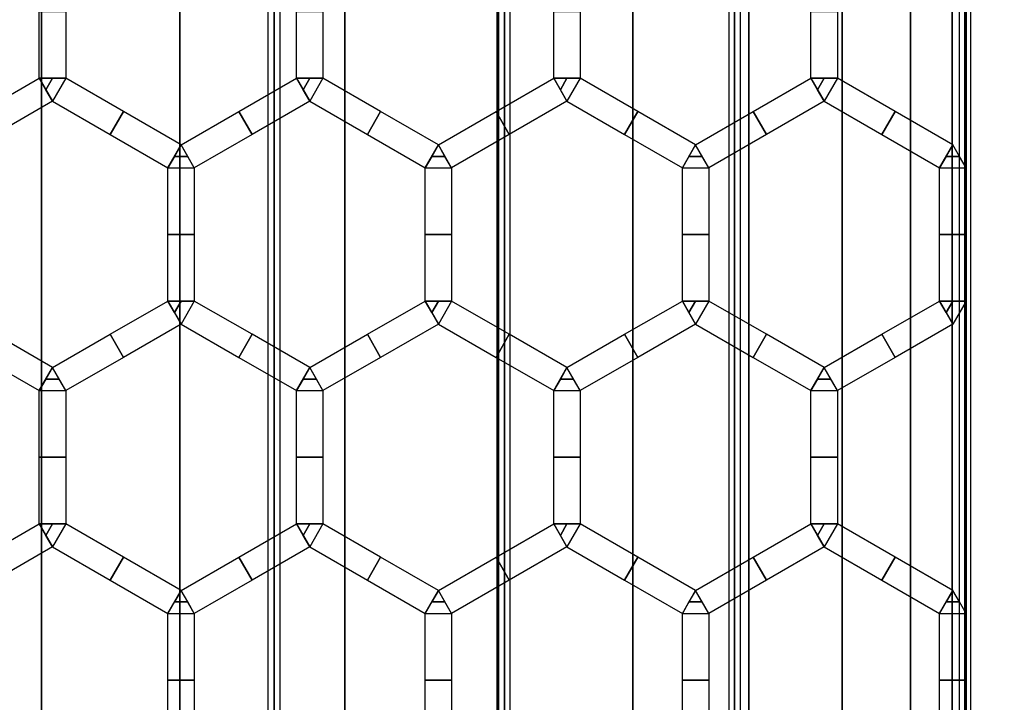
# Model space of a CAD drawing. Units: millimetres. Extents: x 715325 to 715705, y 351750 to 353466.
# Drawn here: x 715524 to 715598, y 351924 to 351975 of the extents above; entities that cross this region are included whole.
import ezdxf

# ---------------------------------------------------------------- set-up
doc = ezdxf.new("R2010")
doc.units = ezdxf.units.MM
for name, color, linetype in [('foko_metal bialy', 7, 'Continuous'), ('foko_metal czarny', 2, 'Continuous'), ('foko_metal_szary', 253, 'Continuous'), ('foko_siatka', 14, 'Continuous'), ('foko_tworzywo_czarny', 172, 'Continuous'), ('foko_tworzywo_szary', 252, 'Continuous')]:
    doc.layers.add(name, color=color, linetype=linetype)

msp = doc.modelspace()

# ---------------------------------------------------------------- linework, layer by layer
at = {"layer": 'foko_metal czarny', "elevation": 59.859}
msp.add_lwpolyline([(715595.284, 353186.583), (715595.284, 351808.583), (715404.181, 351808.583), (715404.181, 353186.583)], close=True, dxfattribs=at)

# ---------------------------------------------------------------- meshes
at = {"layer": 'foko_metal bialy'}
mesh = msp.add_polymesh((2, 51), dxfattribs=at)
for k, corner in enumerate([(715595.284, 351757.583, -441.141), (715601.918, 351757.583, -432.001), (715608.291, 351757.583, -422.677), (715614.398, 351757.583, -413.176), (715620.234, 351757.583, -403.507), (715625.795, 351757.583, -393.677), (715631.075, 351757.583, -383.694), (715636.072, 351757.583, -373.565), (715640.781, 351757.583, -363.3), (715645.198, 351757.583, -352.906), (715649.32, 351757.583, -342.391), (715653.143, 351757.583, -331.764), (715656.664, 351757.583, -321.033), (715659.881, 351757.583, -310.207), (715662.791, 351757.583, -299.294), (715665.391, 351757.583, -288.304), (715667.68, 351757.583, -277.244), (715669.656, 351757.583, -266.125), (715671.317, 351757.583, -254.953), (715672.662, 351757.583, -243.74), (715673.689, 351757.583, -232.493), (715674.399, 351757.583, -221.221), (715674.789, 351757.583, -209.934), (715665.321, 351757.583, -208.141), (715659.733, 351757.583, -202.435), (715659.733, 351757.583, -191.141), (715659.733, 351757.583, -179.847), (715665.321, 351757.583, -174.141), (715674.789, 351757.583, -172.348), (715674.399, 351757.583, -161.061), (715673.689, 351757.583, -149.789), (715672.662, 351757.583, -138.542), (715671.317, 351757.583, -127.329), (715669.656, 351757.583, -116.158), (715667.68, 351757.583, -105.038), (715665.391, 351757.583, -93.978), (715662.791, 351757.583, -82.988), (715659.881, 351757.583, -72.075), (715656.664, 351757.583, -61.249), (715653.143, 351757.583, -50.519), (715649.32, 351757.583, -39.891), (715645.198, 351757.583, -29.376), (715640.781, 351757.583, -18.982), (715636.072, 351757.583, -8.717), (715631.075, 351757.583, 1.412), (715625.795, 351757.583, 11.395), (715620.234, 351757.583, 21.225), (715614.398, 351757.583, 30.894), (715608.291, 351757.583, 40.394), (715601.918, 351757.583, 49.719), (715595.284, 351757.583, 58.859), (715595.284, 353457.583, -441.141), (715601.918, 353457.583, -432.001), (715608.291, 353457.583, -422.677), (715614.398, 353457.583, -413.176), (715620.234, 353457.583, -403.507), (715625.795, 353457.583, -393.677), (715631.075, 353457.583, -383.694), (715636.072, 353457.583, -373.565), (715640.781, 353457.583, -363.3), (715645.198, 353457.583, -352.906), (715649.32, 353457.583, -342.391), (715653.143, 353457.583, -331.764), (715656.664, 353457.583, -321.033), (715659.881, 353457.583, -310.207), (715662.791, 353457.583, -299.294), (715665.391, 353457.583, -288.304), (715667.68, 353457.583, -277.244), (715669.656, 353457.583, -266.125), (715671.317, 353457.583, -254.953), (715672.662, 353457.583, -243.74), (715673.689, 353457.583, -232.493), (715674.399, 353457.583, -221.221), (715674.789, 353457.583, -209.934), (715665.321, 353457.583, -208.141), (715659.733, 353457.583, -202.435), (715659.733, 353457.583, -191.141), (715659.733, 353457.583, -179.847), (715665.321, 353457.583, -174.141), (715674.789, 353457.583, -172.348), (715674.399, 353457.583, -161.061), (715673.689, 353457.583, -149.789), (715672.662, 353457.583, -138.542), (715671.317, 353457.583, -127.329), (715669.656, 353457.583, -116.158), (715667.68, 353457.583, -105.038), (715665.391, 353457.583, -93.978), (715662.791, 353457.583, -82.988), (715659.881, 353457.583, -72.075), (715656.664, 353457.583, -61.249), (715653.143, 353457.583, -50.519), (715649.32, 353457.583, -39.891), (715645.198, 353457.583, -29.376), (715640.781, 353457.583, -18.982), (715636.072, 353457.583, -8.717), (715631.075, 353457.583, 1.412), (715625.795, 353457.583, 11.395), (715620.234, 353457.583, 21.225), (715614.398, 353457.583, 30.894), (715608.291, 353457.583, 40.394), (715601.918, 353457.583, 49.719), (715595.284, 353457.583, 58.859)]):
    mesh.set_mesh_vertex(divmod(k, 51), corner)
at = {"layer": 'foko_metal czarny'}
mesh = msp.add_polymesh((3, 3), dxfattribs=at)
for k, corner in enumerate([(715525.792, 353418.583, -431.141), (715525.792, 353418.583, -436.141), (715525.792, 353418.583, -441.141), (715525.792, 352607.583, -431.141), (715525.792, 352607.583, -436.141), (715525.792, 352607.583, -441.141), (715525.792, 351796.583, -431.141), (715525.792, 351796.583, -436.141), (715525.792, 351796.583, -441.141)]):
    mesh.set_mesh_vertex(divmod(k, 3), corner)
mesh = msp.add_polymesh((3, 3), dxfattribs=at)
for k, corner in enumerate([(715542.829, 351796.583, -433.431), (715542.829, 352607.583, -433.431), (715542.829, 353418.583, -433.431), (715543.264, 351796.583, -438.412), (715543.264, 352607.583, -438.412), (715543.264, 353418.583, -438.412), (715543.7, 351796.583, -443.393), (715543.7, 352607.583, -443.393), (715543.7, 353418.583, -443.393)]):
    mesh.set_mesh_vertex(divmod(k, 3), corner)
mesh = msp.add_polymesh((3, 3), dxfattribs=at)
for k, corner in enumerate([(715561.007, 351796.583, -441.879), (715561.007, 352607.583, -441.879), (715561.007, 353418.583, -441.879), (715560.571, 351796.583, -436.898), (715560.571, 352607.583, -436.898), (715560.571, 353418.583, -436.898), (715560.136, 351796.583, -431.917), (715560.136, 352607.583, -431.917), (715560.136, 353418.583, -431.917)]):
    mesh.set_mesh_vertex(divmod(k, 3), corner)
mesh = msp.add_polymesh((3, 3), dxfattribs=at)
for k, corner in enumerate([(715578.314, 351796.583, -440.365), (715578.314, 352607.583, -440.365), (715578.314, 353418.583, -440.365), (715577.878, 351796.583, -435.384), (715577.878, 352607.583, -435.384), (715577.878, 353418.583, -435.384), (715577.443, 351796.583, -430.403), (715577.443, 352607.583, -430.403), (715577.443, 353418.583, -430.403)]):
    mesh.set_mesh_vertex(divmod(k, 3), corner)
mesh = msp.add_polymesh((3, 3), dxfattribs=at)
for k, corner in enumerate([(715594.749, 353418.583, -428.889), (715594.749, 352607.583, -428.889), (715594.749, 351796.583, -428.889), (715595.185, 353418.583, -433.87), (715595.185, 352607.583, -433.87), (715595.185, 351796.583, -433.87), (715595.621, 353418.583, -438.851), (715595.621, 352607.583, -438.851), (715595.621, 351796.583, -438.851)]):
    mesh.set_mesh_vertex(divmod(k, 3), corner)
at = {"layer": 'foko_metal_szary'}
mesh = msp.add_polymesh((3, 3), dxfattribs=at)
for k, corner in enumerate([(715595.284, 351791.583, -441.141), (715595.284, 352607.583, -441.141), (715595.284, 353423.583, -441.141), (715595.284, 351791.583, -191.141), (715595.284, 352607.583, -191.141), (715595.284, 353423.583, -191.141), (715595.284, 351791.583, 58.859), (715595.284, 352607.583, 58.859), (715595.284, 353423.583, 58.859)]):
    mesh.set_mesh_vertex(divmod(k, 3), corner)
at = {"layer": 'foko_siatka'}
mesh = msp.add_polymesh((2, 3), dxfattribs=at)
for k, corner in enumerate([(715525.6, 351970.753, 59.859), (715525.6, 351975.758, 59.859), (715525.6, 351980.763, 59.859), (715527.6, 351970.753, 59.859), (715527.6, 351975.758, 59.859), (715527.6, 351980.763, 59.859)]):
    mesh.set_mesh_vertex(divmod(k, 3), corner)
mesh = msp.add_polymesh((2, 3), dxfattribs=at)
for k, corner in enumerate([(715544.939, 351970.753, 59.859), (715544.939, 351975.758, 59.859), (715544.939, 351980.763, 59.859), (715546.939, 351970.753, 59.859), (715546.939, 351975.758, 59.859), (715546.939, 351980.763, 59.859)]):
    mesh.set_mesh_vertex(divmod(k, 3), corner)
mesh = msp.add_polymesh((2, 3), dxfattribs=at)
for k, corner in enumerate([(715564.277, 351970.753, 59.859), (715564.277, 351975.758, 59.859), (715564.277, 351980.763, 59.859), (715566.277, 351970.753, 59.859), (715566.277, 351975.758, 59.859), (715566.277, 351980.763, 59.859)]):
    mesh.set_mesh_vertex(divmod(k, 3), corner)
mesh = msp.add_polymesh((2, 3), dxfattribs=at)
for k, corner in enumerate([(715583.615, 351970.753, 59.859), (715583.615, 351975.758, 59.859), (715583.615, 351980.763, 59.859), (715585.615, 351970.753, 59.859), (715585.615, 351975.758, 59.859), (715585.615, 351980.763, 59.859)]):
    mesh.set_mesh_vertex(divmod(k, 3), corner)
mesh = msp.add_polymesh((2, 3), dxfattribs=at)
for k, corner in enumerate([(715516.931, 351965.748, 59.859), (715521.266, 351968.25, 59.859), (715525.6, 351970.753, 59.859), (715517.931, 351964.016, 59.859), (715522.266, 351966.518, 59.859), (715526.6, 351969.021, 59.859)]):
    mesh.set_mesh_vertex(divmod(k, 3), corner)
mesh = msp.add_polymesh((2, 3), dxfattribs=at)
for k, corner in enumerate([(715525.6, 351970.753, 59.859), (715526.6, 351970.753, 59.859), (715527.6, 351970.753, 59.859), (715525.6, 351970.753, 59.859), (715526.1, 351969.887, 59.859), (715526.6, 351969.021, 59.859)]):
    mesh.set_mesh_vertex(divmod(k, 3), corner)
mesh = msp.add_polymesh((2, 3), dxfattribs=at)
for k, corner in enumerate([(715536.269, 351965.748, 59.859), (715531.935, 351968.25, 59.859), (715527.6, 351970.753, 59.859), (715535.269, 351964.016, 59.859), (715530.935, 351966.518, 59.859), (715526.6, 351969.021, 59.859)]):
    mesh.set_mesh_vertex(divmod(k, 3), corner)
mesh = msp.add_polymesh((2, 3), dxfattribs=at)
for k, corner in enumerate([(715536.269, 351965.748, 59.859), (715540.604, 351968.25, 59.859), (715544.939, 351970.753, 59.859), (715537.269, 351964.016, 59.859), (715541.604, 351966.518, 59.859), (715545.939, 351969.021, 59.859)]):
    mesh.set_mesh_vertex(divmod(k, 3), corner)
mesh = msp.add_polymesh((2, 3), dxfattribs=at)
for k, corner in enumerate([(715544.939, 351970.753, 59.859), (715545.939, 351970.753, 59.859), (715546.939, 351970.753, 59.859), (715544.939, 351970.753, 59.859), (715545.439, 351969.887, 59.859), (715545.939, 351969.021, 59.859)]):
    mesh.set_mesh_vertex(divmod(k, 3), corner)
mesh = msp.add_polymesh((2, 3), dxfattribs=at)
for k, corner in enumerate([(715555.608, 351965.748, 59.859), (715551.273, 351968.25, 59.859), (715546.939, 351970.753, 59.859), (715554.608, 351964.016, 59.859), (715550.273, 351966.518, 59.859), (715545.939, 351969.021, 59.859)]):
    mesh.set_mesh_vertex(divmod(k, 3), corner)
mesh = msp.add_polymesh((2, 3), dxfattribs=at)
for k, corner in enumerate([(715555.608, 351965.748, 59.859), (715559.942, 351968.25, 59.859), (715564.277, 351970.753, 59.859), (715556.608, 351964.016, 59.859), (715560.942, 351966.518, 59.859), (715565.277, 351969.021, 59.859)]):
    mesh.set_mesh_vertex(divmod(k, 3), corner)
mesh = msp.add_polymesh((2, 3), dxfattribs=at)
for k, corner in enumerate([(715564.277, 351970.753, 59.859), (715565.277, 351970.753, 59.859), (715566.277, 351970.753, 59.859), (715564.277, 351970.753, 59.859), (715564.777, 351969.887, 59.859), (715565.277, 351969.021, 59.859)]):
    mesh.set_mesh_vertex(divmod(k, 3), corner)
mesh = msp.add_polymesh((2, 3), dxfattribs=at)
for k, corner in enumerate([(715574.946, 351965.748, 59.859), (715570.611, 351968.25, 59.859), (715566.277, 351970.753, 59.859), (715573.946, 351964.016, 59.859), (715569.611, 351966.518, 59.859), (715565.277, 351969.021, 59.859)]):
    mesh.set_mesh_vertex(divmod(k, 3), corner)
mesh = msp.add_polymesh((2, 3), dxfattribs=at)
for k, corner in enumerate([(715574.946, 351965.748, 59.859), (715579.281, 351968.25, 59.859), (715583.615, 351970.753, 59.859), (715575.946, 351964.016, 59.859), (715580.281, 351966.518, 59.859), (715584.615, 351969.021, 59.859)]):
    mesh.set_mesh_vertex(divmod(k, 3), corner)
mesh = msp.add_polymesh((2, 3), dxfattribs=at)
for k, corner in enumerate([(715583.615, 351970.753, 59.859), (715584.615, 351970.753, 59.859), (715585.615, 351970.753, 59.859), (715583.615, 351970.753, 59.859), (715584.115, 351969.887, 59.859), (715584.615, 351969.021, 59.859)]):
    mesh.set_mesh_vertex(divmod(k, 3), corner)
mesh = msp.add_polymesh((2, 3), dxfattribs=at)
for k, corner in enumerate([(715594.284, 351965.748, 59.859), (715589.95, 351968.25, 59.859), (715585.615, 351970.753, 59.859), (715593.284, 351964.016, 59.859), (715588.95, 351966.518, 59.859), (715584.615, 351969.021, 59.859)]):
    mesh.set_mesh_vertex(divmod(k, 3), corner)
mesh = msp.add_polymesh((2, 3), dxfattribs=at)
for k, corner in enumerate([(715536.269, 351965.748, 59.859), (715535.769, 351964.882, 59.859), (715535.269, 351964.016, 59.859), (715536.269, 351965.748, 59.859), (715536.769, 351964.882, 59.859), (715537.269, 351964.016, 59.859)]):
    mesh.set_mesh_vertex(divmod(k, 3), corner)
mesh = msp.add_polymesh((2, 3), dxfattribs=at)
for k, corner in enumerate([(715555.608, 351965.748, 59.859), (715555.108, 351964.882, 59.859), (715554.608, 351964.016, 59.859), (715555.608, 351965.748, 59.859), (715556.108, 351964.882, 59.859), (715556.608, 351964.016, 59.859)]):
    mesh.set_mesh_vertex(divmod(k, 3), corner)
mesh = msp.add_polymesh((2, 3), dxfattribs=at)
for k, corner in enumerate([(715574.946, 351965.748, 59.859), (715574.446, 351964.882, 59.859), (715573.946, 351964.016, 59.859), (715574.946, 351965.748, 59.859), (715575.446, 351964.882, 59.859), (715575.946, 351964.016, 59.859)]):
    mesh.set_mesh_vertex(divmod(k, 3), corner)
mesh = msp.add_polymesh((2, 3), dxfattribs=at)
for k, corner in enumerate([(715594.284, 351965.748, 59.859), (715593.784, 351964.882, 59.859), (715593.284, 351964.016, 59.859), (715594.284, 351965.748, 59.859), (715594.784, 351964.882, 59.859), (715595.284, 351964.016, 59.859)]):
    mesh.set_mesh_vertex(divmod(k, 3), corner)
mesh = msp.add_polymesh((2, 3), dxfattribs=at)
for k, corner in enumerate([(715535.269, 351954.005, 59.859), (715535.269, 351959.011, 59.859), (715535.269, 351964.016, 59.859), (715537.269, 351954.005, 59.859), (715537.269, 351959.011, 59.859), (715537.269, 351964.016, 59.859)]):
    mesh.set_mesh_vertex(divmod(k, 3), corner)
mesh = msp.add_polymesh((2, 3), dxfattribs=at)
for k, corner in enumerate([(715554.608, 351954.005, 59.859), (715554.608, 351959.011, 59.859), (715554.608, 351964.016, 59.859), (715556.608, 351954.005, 59.859), (715556.608, 351959.011, 59.859), (715556.608, 351964.016, 59.859)]):
    mesh.set_mesh_vertex(divmod(k, 3), corner)
mesh = msp.add_polymesh((2, 3), dxfattribs=at)
for k, corner in enumerate([(715573.946, 351954.005, 59.859), (715573.946, 351959.011, 59.859), (715573.946, 351964.016, 59.859), (715575.946, 351954.005, 59.859), (715575.946, 351959.011, 59.859), (715575.946, 351964.016, 59.859)]):
    mesh.set_mesh_vertex(divmod(k, 3), corner)
mesh = msp.add_polymesh((2, 3), dxfattribs=at)
for k, corner in enumerate([(715593.284, 351954.005, 59.859), (715593.284, 351959.011, 59.859), (715593.284, 351964.016, 59.859), (715595.284, 351954.005, 59.859), (715595.284, 351959.011, 59.859), (715595.284, 351964.016, 59.859)]):
    mesh.set_mesh_vertex(divmod(k, 3), corner)
mesh = msp.add_polymesh((2, 3), dxfattribs=at)
for k, corner in enumerate([(715526.6, 351949, 59.859), (715522.266, 351951.503, 59.859), (715517.931, 351954.005, 59.859), (715525.6, 351947.268, 59.859), (715521.266, 351949.771, 59.859), (715516.931, 351952.273, 59.859)]):
    mesh.set_mesh_vertex(divmod(k, 3), corner)
mesh = msp.add_polymesh((2, 3), dxfattribs=at)
for k, corner in enumerate([(715526.6, 351949, 59.859), (715530.935, 351951.503, 59.859), (715535.269, 351954.005, 59.859), (715527.6, 351947.268, 59.859), (715531.935, 351949.771, 59.859), (715536.269, 351952.273, 59.859)]):
    mesh.set_mesh_vertex(divmod(k, 3), corner)
mesh = msp.add_polymesh((2, 3), dxfattribs=at)
for k, corner in enumerate([(715535.269, 351954.005, 59.859), (715536.269, 351954.005, 59.859), (715537.269, 351954.005, 59.859), (715535.269, 351954.005, 59.859), (715535.769, 351953.139, 59.859), (715536.269, 351952.273, 59.859)]):
    mesh.set_mesh_vertex(divmod(k, 3), corner)
mesh = msp.add_polymesh((2, 3), dxfattribs=at)
for k, corner in enumerate([(715545.939, 351949, 59.859), (715541.604, 351951.503, 59.859), (715537.269, 351954.005, 59.859), (715544.939, 351947.268, 59.859), (715540.604, 351949.771, 59.859), (715536.269, 351952.273, 59.859)]):
    mesh.set_mesh_vertex(divmod(k, 3), corner)
mesh = msp.add_polymesh((2, 3), dxfattribs=at)
for k, corner in enumerate([(715545.939, 351949, 59.859), (715550.273, 351951.503, 59.859), (715554.608, 351954.005, 59.859), (715546.939, 351947.268, 59.859), (715551.273, 351949.771, 59.859), (715555.608, 351952.273, 59.859)]):
    mesh.set_mesh_vertex(divmod(k, 3), corner)
mesh = msp.add_polymesh((2, 3), dxfattribs=at)
for k, corner in enumerate([(715554.608, 351954.005, 59.859), (715555.608, 351954.005, 59.859), (715556.608, 351954.005, 59.859), (715554.608, 351954.005, 59.859), (715555.108, 351953.139, 59.859), (715555.608, 351952.273, 59.859)]):
    mesh.set_mesh_vertex(divmod(k, 3), corner)
mesh = msp.add_polymesh((2, 3), dxfattribs=at)
for k, corner in enumerate([(715565.277, 351949, 59.859), (715560.942, 351951.503, 59.859), (715556.608, 351954.005, 59.859), (715564.277, 351947.268, 59.859), (715559.942, 351949.771, 59.859), (715555.608, 351952.273, 59.859)]):
    mesh.set_mesh_vertex(divmod(k, 3), corner)
mesh = msp.add_polymesh((2, 3), dxfattribs=at)
for k, corner in enumerate([(715565.277, 351949, 59.859), (715569.611, 351951.503, 59.859), (715573.946, 351954.005, 59.859), (715566.277, 351947.268, 59.859), (715570.611, 351949.771, 59.859), (715574.946, 351952.273, 59.859)]):
    mesh.set_mesh_vertex(divmod(k, 3), corner)
mesh = msp.add_polymesh((2, 3), dxfattribs=at)
for k, corner in enumerate([(715573.946, 351954.005, 59.859), (715574.946, 351954.005, 59.859), (715575.946, 351954.005, 59.859), (715573.946, 351954.005, 59.859), (715574.446, 351953.139, 59.859), (715574.946, 351952.273, 59.859)]):
    mesh.set_mesh_vertex(divmod(k, 3), corner)
mesh = msp.add_polymesh((2, 3), dxfattribs=at)
for k, corner in enumerate([(715584.615, 351949, 59.859), (715580.281, 351951.503, 59.859), (715575.946, 351954.005, 59.859), (715583.615, 351947.268, 59.859), (715579.281, 351949.771, 59.859), (715574.946, 351952.273, 59.859)]):
    mesh.set_mesh_vertex(divmod(k, 3), corner)
mesh = msp.add_polymesh((2, 3), dxfattribs=at)
for k, corner in enumerate([(715584.615, 351949, 59.859), (715588.95, 351951.503, 59.859), (715593.284, 351954.005, 59.859), (715585.615, 351947.268, 59.859), (715589.95, 351949.771, 59.859), (715594.284, 351952.273, 59.859)]):
    mesh.set_mesh_vertex(divmod(k, 3), corner)
mesh = msp.add_polymesh((2, 3), dxfattribs=at)
for k, corner in enumerate([(715593.284, 351954.005, 59.859), (715594.284, 351954.005, 59.859), (715595.284, 351954.005, 59.859), (715593.284, 351954.005, 59.859), (715593.784, 351953.139, 59.859), (715594.284, 351952.273, 59.859)]):
    mesh.set_mesh_vertex(divmod(k, 3), corner)
mesh = msp.add_polymesh((2, 3), dxfattribs=at)
for k, corner in enumerate([(715526.6, 351949, 59.859), (715526.1, 351948.134, 59.859), (715525.6, 351947.268, 59.859), (715526.6, 351949, 59.859), (715527.1, 351948.134, 59.859), (715527.6, 351947.268, 59.859)]):
    mesh.set_mesh_vertex(divmod(k, 3), corner)
mesh = msp.add_polymesh((2, 3), dxfattribs=at)
for k, corner in enumerate([(715545.939, 351949, 59.859), (715545.439, 351948.134, 59.859), (715544.939, 351947.268, 59.859), (715545.939, 351949, 59.859), (715546.439, 351948.134, 59.859), (715546.939, 351947.268, 59.859)]):
    mesh.set_mesh_vertex(divmod(k, 3), corner)
mesh = msp.add_polymesh((2, 3), dxfattribs=at)
for k, corner in enumerate([(715565.277, 351949, 59.859), (715564.777, 351948.134, 59.859), (715564.277, 351947.268, 59.859), (715565.277, 351949, 59.859), (715565.777, 351948.134, 59.859), (715566.277, 351947.268, 59.859)]):
    mesh.set_mesh_vertex(divmod(k, 3), corner)
mesh = msp.add_polymesh((2, 3), dxfattribs=at)
for k, corner in enumerate([(715584.615, 351949, 59.859), (715584.115, 351948.134, 59.859), (715583.615, 351947.268, 59.859), (715584.615, 351949, 59.859), (715585.115, 351948.134, 59.859), (715585.615, 351947.268, 59.859)]):
    mesh.set_mesh_vertex(divmod(k, 3), corner)
mesh = msp.add_polymesh((2, 3), dxfattribs=at)
for k, corner in enumerate([(715525.6, 351937.258, 59.859), (715525.6, 351942.263, 59.859), (715525.6, 351947.268, 59.859), (715527.6, 351937.258, 59.859), (715527.6, 351942.263, 59.859), (715527.6, 351947.268, 59.859)]):
    mesh.set_mesh_vertex(divmod(k, 3), corner)
mesh = msp.add_polymesh((2, 3), dxfattribs=at)
for k, corner in enumerate([(715544.939, 351937.258, 59.859), (715544.939, 351942.263, 59.859), (715544.939, 351947.268, 59.859), (715546.939, 351937.258, 59.859), (715546.939, 351942.263, 59.859), (715546.939, 351947.268, 59.859)]):
    mesh.set_mesh_vertex(divmod(k, 3), corner)
mesh = msp.add_polymesh((2, 3), dxfattribs=at)
for k, corner in enumerate([(715564.277, 351937.258, 59.859), (715564.277, 351942.263, 59.859), (715564.277, 351947.268, 59.859), (715566.277, 351937.258, 59.859), (715566.277, 351942.263, 59.859), (715566.277, 351947.268, 59.859)]):
    mesh.set_mesh_vertex(divmod(k, 3), corner)
mesh = msp.add_polymesh((2, 3), dxfattribs=at)
for k, corner in enumerate([(715583.615, 351937.258, 59.859), (715583.615, 351942.263, 59.859), (715583.615, 351947.268, 59.859), (715585.615, 351937.258, 59.859), (715585.615, 351942.263, 59.859), (715585.615, 351947.268, 59.859)]):
    mesh.set_mesh_vertex(divmod(k, 3), corner)
mesh = msp.add_polymesh((2, 3), dxfattribs=at)
for k, corner in enumerate([(715516.931, 351932.253, 59.859), (715521.266, 351934.755, 59.859), (715525.6, 351937.258, 59.859), (715517.931, 351930.521, 59.859), (715522.266, 351933.023, 59.859), (715526.6, 351935.526, 59.859)]):
    mesh.set_mesh_vertex(divmod(k, 3), corner)
mesh = msp.add_polymesh((2, 3), dxfattribs=at)
for k, corner in enumerate([(715525.6, 351937.258, 59.859), (715526.6, 351937.258, 59.859), (715527.6, 351937.258, 59.859), (715525.6, 351937.258, 59.859), (715526.1, 351936.392, 59.859), (715526.6, 351935.526, 59.859)]):
    mesh.set_mesh_vertex(divmod(k, 3), corner)
mesh = msp.add_polymesh((2, 3), dxfattribs=at)
for k, corner in enumerate([(715536.269, 351932.253, 59.859), (715531.935, 351934.755, 59.859), (715527.6, 351937.258, 59.859), (715535.269, 351930.521, 59.859), (715530.935, 351933.023, 59.859), (715526.6, 351935.526, 59.859)]):
    mesh.set_mesh_vertex(divmod(k, 3), corner)
mesh = msp.add_polymesh((2, 3), dxfattribs=at)
for k, corner in enumerate([(715536.269, 351932.253, 59.859), (715540.604, 351934.755, 59.859), (715544.939, 351937.258, 59.859), (715537.269, 351930.521, 59.859), (715541.604, 351933.023, 59.859), (715545.939, 351935.526, 59.859)]):
    mesh.set_mesh_vertex(divmod(k, 3), corner)
mesh = msp.add_polymesh((2, 3), dxfattribs=at)
for k, corner in enumerate([(715544.939, 351937.258, 59.859), (715545.939, 351937.258, 59.859), (715546.939, 351937.258, 59.859), (715544.939, 351937.258, 59.859), (715545.439, 351936.392, 59.859), (715545.939, 351935.526, 59.859)]):
    mesh.set_mesh_vertex(divmod(k, 3), corner)
mesh = msp.add_polymesh((2, 3), dxfattribs=at)
for k, corner in enumerate([(715555.608, 351932.253, 59.859), (715551.273, 351934.755, 59.859), (715546.939, 351937.258, 59.859), (715554.608, 351930.521, 59.859), (715550.273, 351933.023, 59.859), (715545.939, 351935.526, 59.859)]):
    mesh.set_mesh_vertex(divmod(k, 3), corner)
mesh = msp.add_polymesh((2, 3), dxfattribs=at)
for k, corner in enumerate([(715555.608, 351932.253, 59.859), (715559.942, 351934.755, 59.859), (715564.277, 351937.258, 59.859), (715556.608, 351930.521, 59.859), (715560.942, 351933.023, 59.859), (715565.277, 351935.526, 59.859)]):
    mesh.set_mesh_vertex(divmod(k, 3), corner)
mesh = msp.add_polymesh((2, 3), dxfattribs=at)
for k, corner in enumerate([(715564.277, 351937.258, 59.859), (715565.277, 351937.258, 59.859), (715566.277, 351937.258, 59.859), (715564.277, 351937.258, 59.859), (715564.777, 351936.392, 59.859), (715565.277, 351935.526, 59.859)]):
    mesh.set_mesh_vertex(divmod(k, 3), corner)
mesh = msp.add_polymesh((2, 3), dxfattribs=at)
for k, corner in enumerate([(715574.946, 351932.253, 59.859), (715570.611, 351934.755, 59.859), (715566.277, 351937.258, 59.859), (715573.946, 351930.521, 59.859), (715569.611, 351933.023, 59.859), (715565.277, 351935.526, 59.859)]):
    mesh.set_mesh_vertex(divmod(k, 3), corner)
mesh = msp.add_polymesh((2, 3), dxfattribs=at)
for k, corner in enumerate([(715574.946, 351932.253, 59.859), (715579.281, 351934.755, 59.859), (715583.615, 351937.258, 59.859), (715575.946, 351930.521, 59.859), (715580.281, 351933.023, 59.859), (715584.615, 351935.526, 59.859)]):
    mesh.set_mesh_vertex(divmod(k, 3), corner)
mesh = msp.add_polymesh((2, 3), dxfattribs=at)
for k, corner in enumerate([(715583.615, 351937.258, 59.859), (715584.615, 351937.258, 59.859), (715585.615, 351937.258, 59.859), (715583.615, 351937.258, 59.859), (715584.115, 351936.392, 59.859), (715584.615, 351935.526, 59.859)]):
    mesh.set_mesh_vertex(divmod(k, 3), corner)
mesh = msp.add_polymesh((2, 3), dxfattribs=at)
for k, corner in enumerate([(715594.284, 351932.253, 59.859), (715589.95, 351934.755, 59.859), (715585.615, 351937.258, 59.859), (715593.284, 351930.521, 59.859), (715588.95, 351933.023, 59.859), (715584.615, 351935.526, 59.859)]):
    mesh.set_mesh_vertex(divmod(k, 3), corner)
mesh = msp.add_polymesh((2, 3), dxfattribs=at)
for k, corner in enumerate([(715536.269, 351932.253, 59.859), (715535.769, 351931.387, 59.859), (715535.269, 351930.521, 59.859), (715536.269, 351932.253, 59.859), (715536.769, 351931.387, 59.859), (715537.269, 351930.521, 59.859)]):
    mesh.set_mesh_vertex(divmod(k, 3), corner)
mesh = msp.add_polymesh((2, 3), dxfattribs=at)
for k, corner in enumerate([(715555.608, 351932.253, 59.859), (715555.108, 351931.387, 59.859), (715554.608, 351930.521, 59.859), (715555.608, 351932.253, 59.859), (715556.108, 351931.387, 59.859), (715556.608, 351930.521, 59.859)]):
    mesh.set_mesh_vertex(divmod(k, 3), corner)
mesh = msp.add_polymesh((2, 3), dxfattribs=at)
for k, corner in enumerate([(715574.946, 351932.253, 59.859), (715574.446, 351931.387, 59.859), (715573.946, 351930.521, 59.859), (715574.946, 351932.253, 59.859), (715575.446, 351931.387, 59.859), (715575.946, 351930.521, 59.859)]):
    mesh.set_mesh_vertex(divmod(k, 3), corner)
mesh = msp.add_polymesh((2, 3), dxfattribs=at)
for k, corner in enumerate([(715594.284, 351932.253, 59.859), (715593.784, 351931.387, 59.859), (715593.284, 351930.521, 59.859), (715594.284, 351932.253, 59.859), (715594.784, 351931.387, 59.859), (715595.284, 351930.521, 59.859)]):
    mesh.set_mesh_vertex(divmod(k, 3), corner)
mesh = msp.add_polymesh((2, 3), dxfattribs=at)
for k, corner in enumerate([(715535.269, 351920.51, 59.859), (715535.269, 351925.516, 59.859), (715535.269, 351930.521, 59.859), (715537.269, 351920.51, 59.859), (715537.269, 351925.516, 59.859), (715537.269, 351930.521, 59.859)]):
    mesh.set_mesh_vertex(divmod(k, 3), corner)
mesh = msp.add_polymesh((2, 3), dxfattribs=at)
for k, corner in enumerate([(715554.608, 351920.51, 59.859), (715554.608, 351925.516, 59.859), (715554.608, 351930.521, 59.859), (715556.608, 351920.51, 59.859), (715556.608, 351925.516, 59.859), (715556.608, 351930.521, 59.859)]):
    mesh.set_mesh_vertex(divmod(k, 3), corner)
mesh = msp.add_polymesh((2, 3), dxfattribs=at)
for k, corner in enumerate([(715573.946, 351920.51, 59.859), (715573.946, 351925.516, 59.859), (715573.946, 351930.521, 59.859), (715575.946, 351920.51, 59.859), (715575.946, 351925.516, 59.859), (715575.946, 351930.521, 59.859)]):
    mesh.set_mesh_vertex(divmod(k, 3), corner)
mesh = msp.add_polymesh((2, 3), dxfattribs=at)
for k, corner in enumerate([(715593.284, 351920.51, 59.859), (715593.284, 351925.516, 59.859), (715593.284, 351930.521, 59.859), (715595.284, 351920.51, 59.859), (715595.284, 351925.516, 59.859), (715595.284, 351930.521, 59.859)]):
    mesh.set_mesh_vertex(divmod(k, 3), corner)
at = {"layer": 'foko_tworzywo_czarny'}
mesh = msp.add_polymesh((3, 3), dxfattribs=at)
for k, corner in enumerate([(715404.181, 351791.583, -191.141), (715404.181, 352607.583, -191.141), (715404.181, 353423.583, -191.141), (715499.733, 351791.583, -191.141), (715499.733, 352607.583, -191.141), (715499.733, 353423.583, -191.141), (715595.284, 351791.583, -191.141), (715595.284, 352607.583, -191.141), (715595.284, 353423.583, -191.141)]):
    mesh.set_mesh_vertex(divmod(k, 3), corner)
mesh = msp.add_polymesh((2, 21), dxfattribs=at)
for k, corner in enumerate([(715595.284, 351886.849, -261.141), (715594.231, 351886.849, -274.524), (715591.097, 351886.849, -287.578), (715585.96, 351886.849, -299.981), (715578.945, 351886.849, -311.427), (715570.227, 351886.849, -321.635), (715560.019, 351886.849, -330.354), (715548.572, 351886.849, -337.368), (715536.17, 351886.849, -342.506), (715523.116, 351886.849, -345.639), (715509.733, 351886.849, -346.693), (715496.349, 351886.849, -345.639), (715483.296, 351886.849, -342.506), (715470.893, 351886.849, -337.368), (715459.447, 351886.849, -330.354), (715449.239, 351886.849, -321.635), (715440.52, 351886.849, -311.427), (715433.506, 351886.849, -299.981), (715428.368, 351886.849, -287.578), (715425.234, 351886.849, -274.524), (715424.181, 351886.849, -261.141), (715595.284, 352089.599, -261.141), (715594.231, 352089.599, -274.524), (715591.097, 352089.599, -287.578), (715585.96, 352089.599, -299.981), (715578.945, 352089.599, -311.427), (715570.227, 352089.599, -321.635), (715560.019, 352089.599, -330.354), (715548.572, 352089.599, -337.368), (715536.17, 352089.599, -342.506), (715523.116, 352089.599, -345.639), (715509.733, 352089.599, -346.693), (715496.349, 352089.599, -345.639), (715483.296, 352089.599, -342.506), (715470.893, 352089.599, -337.368), (715459.447, 352089.599, -330.354), (715449.239, 352089.599, -321.635), (715440.52, 352089.599, -311.427), (715433.506, 352089.599, -299.981), (715428.368, 352089.599, -287.578), (715425.234, 352089.599, -274.524), (715424.181, 352089.599, -261.141)]):
    mesh.set_mesh_vertex(divmod(k, 21), corner)
mesh = msp.add_polymesh((3, 3), dxfattribs=at)
for k, corner in enumerate([(715595.284, 352089.599, -191.141), (715509.733, 352089.599, -191.141), (715424.181, 352089.599, -191.141), (715595.284, 351988.224, -191.141), (715509.733, 351988.224, -191.141), (715424.181, 351988.224, -191.141), (715595.284, 351886.849, -191.141), (715509.733, 351886.849, -191.141), (715424.181, 351886.849, -191.141)]):
    mesh.set_mesh_vertex(divmod(k, 3), corner)
mesh = msp.add_polymesh((3, 3), dxfattribs=at)
for k, corner in enumerate([(715595.284, 352089.599, -261.141), (715595.284, 352089.599, -226.141), (715595.284, 352089.599, -191.141), (715595.284, 351988.224, -261.141), (715595.284, 351988.224, -226.141), (715595.284, 351988.224, -191.141), (715595.284, 351886.849, -261.141), (715595.284, 351886.849, -226.141), (715595.284, 351886.849, -191.141)]):
    mesh.set_mesh_vertex(divmod(k, 3), corner)
at = {"layer": 'foko_tworzywo_szary'}
mesh = msp.add_polymesh((3, 3), dxfattribs=at)
for k, corner in enumerate([(715595.284, 353440.583, 59.859), (715595.284, 352607.583, 59.859), (715595.284, 351774.583, 59.859), (715595.284, 353440.583, 59.359), (715595.284, 352607.583, 59.359), (715595.284, 351774.583, 59.359), (715595.284, 353440.583, 58.859), (715595.284, 352607.583, 58.859), (715595.284, 351774.583, 58.859)]):
    mesh.set_mesh_vertex(divmod(k, 3), corner)

doc.saveas('drawing.dxf')
